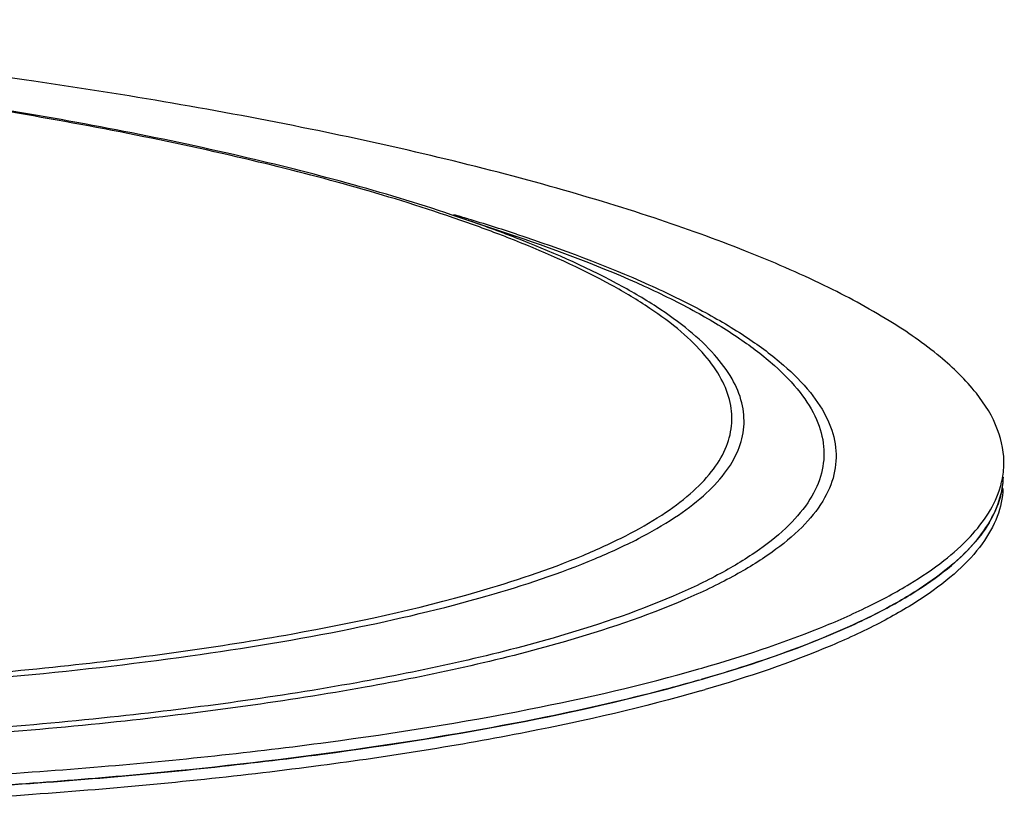
# Model space of a CAD drawing. Units: inches. Extents: x -48.8 to 28.2, y 3.4 to 20.1.
# Drawn here: x -26.6 to -24.1, y 14.2 to 16.2 of the extents above; entities that cross this region are included whole.
import ezdxf

# ---------------------------------------------------------------- set-up
doc = ezdxf.new("R2010")
doc.units = ezdxf.units.IN
doc.header["$LTSCALE"] = 1.607776
doc.header["$MEASUREMENT"] = 0
doc.layers.get('0').update_dxf_attribs({"linetype": 'CONTINUOUS'})

msp = doc.modelspace()

# ---------------------------------------------------------------- linework, layer by layer
at = {"color": 0, "linetype": 'Continuous'}
for p, q in [((-25.324, 15.6341), (-25.4863, 15.6884)), ((-25.324, 15.6341), (-25.3226, 15.6337)), ((-24.8567, 14.5337), (-24.8497, 14.5357)), ((-24.8577, 14.5049), (-24.8508, 14.5069)), ((-24.8398, 14.5101), (-24.8508, 14.5069))]:
    msp.add_line(p, q, dxfattribs=at)
for centre, radius, start, end in [((-27.0531, 10.3252), 5.5891, 73.2604, 73.6505), ((-26.9169, 10.7756), 5.1185, 71.8257, 73.2685), ((-24.302, 15.0588), 0.2204, 346.7026, 357.704), ((-24.3004, 15.0298), 0.2177, 350.6324, 357.7472), ((-24.2994, 15.0297), 0.2167, 353.0552, 357.759), ((-24.3123, 15.0611), 0.231, 344.0051, 346.7299), ((-24.3019, 15.03), 0.2192, 350.6295, 353.0547), ((-25.9499, 18.328), 3.976, 286.0481, 286.2126), ((-25.9511, 18.2992), 3.976, 286.0481, 286.2126)]:
    msp.add_arc(centre, radius, start, end, dxfattribs=at)
for points, start_tangent, end_tangent in [([(-24.0817, 15.05), (-24.0975, 15.1419), (-24.1516, 15.2345), (-24.2437, 15.327), (-24.373, 15.4186), (-24.5383, 15.5085), (-24.7383, 15.5959), (-24.971, 15.6801), (-25.2346, 15.7603), (-25.8448, 15.9059), (-26.5477, 16.0277), (-27.3187, 16.1215), (-28.1311, 16.1841)], (0.039018, 0.999239), (-0.998439, 0.055859)), ([(-25.4863, 15.6884), (-26.0199, 15.8364), (-26.6589, 15.9607), (-27.3768, 16.0562), (-28.1431, 16.1192)], (-0.948417, 0.317026), (-0.998295, 0.05837)), ([(-25.4817, 15.6808), (-26.0095, 15.8301), (-26.6489, 15.9562), (-27.3713, 16.0533), (-28.1444, 16.117)], (-0.946007, 0.324147), (-0.998293, 0.058397)), ([(-31.5879, 15.8878), (-31.7789, 15.8258), (-31.9384, 15.7588), (-32.0649, 15.6875), (-32.157, 15.6125), (-32.214, 15.5346), (-32.2352, 15.4545), (-32.2205, 15.373), (-32.1701, 15.2909), (-32.0843, 15.209), (-31.964, 15.1281), (-31.8104, 15.0488), (-31.625, 14.9721), (-31.4095, 14.8986), (-31.1661, 14.8291), (-30.6048, 14.7045), (-29.9629, 14.6032), (-29.2648, 14.529), (-28.5376, 14.4847), (-27.809, 14.4721), (-27.1072, 14.4917), (-26.4591, 14.5427), (-25.8895, 14.6231), (-25.4204, 14.7298)], (-0.961029, -0.276448), (0.961029, 0.276448)), ([(-25.2277, 14.6122), (-25.7265, 14.4987), (-26.3323, 14.4131), (-27.0216, 14.3589), (-27.768, 14.3381), (-28.5429, 14.3515), (-29.3163, 14.3986), (-30.0587, 14.4775), (-30.7414, 14.5853), (-31.3383, 14.7178), (-31.5973, 14.7917), (-31.8264, 14.8699), (-32.0237, 14.9515), (-32.187, 15.0357), (-32.3149, 15.1219), (-32.4061, 15.209), (-32.4598, 15.2963), (-32.4754, 15.383), (-32.4529, 15.4681), (-32.3923, 15.551), (-32.2943, 15.6307), (-32.1598, 15.7066), (-31.9901, 15.7778), (-31.7869, 15.8438)], (-0.961029, -0.276448), (0.961029, 0.276448)), ([(-25.2022, 14.6019), (-25.705, 14.4874), (-26.3155, 14.4013), (-27.0102, 14.3466), (-27.7624, 14.3257), (-28.5433, 14.3392), (-29.3229, 14.3866), (-30.0711, 14.4662), (-30.7592, 14.5748), (-31.3607, 14.7083), (-31.6217, 14.7828), (-31.8527, 14.8616), (-32.0514, 14.9438), (-32.216, 15.0287), (-32.3449, 15.1155), (-32.4369, 15.2033), (-32.491, 15.2913), (-32.5067, 15.3787), (-32.484, 15.4645), (-32.4229, 15.548), (-32.3241, 15.6284), (-32.1886, 15.7048), (-32.0176, 15.7766), (-31.8128, 15.8431)], (-0.961029, -0.276448), (0.961029, 0.276448)), ([(-25.3233, 15.6298), (-25.3624, 15.6447), (-25.4863, 15.6884)], (-0.932501, 0.361168), (-0.948414, 0.317035)), ([(-25.3258, 15.6234), (-25.3632, 15.6379), (-25.4817, 15.6808)], (-0.929511, 0.368794), (-0.946007, 0.324147)), ([(-25.4204, 14.7298), (-25.1514, 14.8223), (-25.0425, 14.8724), (-24.9515, 14.9248), (-24.8788, 14.9792), (-24.8248, 15.0352), (-24.7898, 15.0927), (-24.7739, 15.1513), (-24.7773, 15.2107), (-24.7999, 15.2706), (-24.8416, 15.3307), (-24.9022, 15.3907), (-24.9814, 15.4503), (-25.0787, 15.5091), (-25.3258, 15.6234)], (0.961029, 0.276448), (-0.929511, 0.368794)), ([(-25.395, 14.7195), (-25.1213, 14.8138), (-25.0108, 14.8649), (-24.9187, 14.9184), (-24.8455, 14.9738), (-24.7916, 15.031), (-24.7572, 15.0897), (-24.7426, 15.1494), (-24.7478, 15.21), (-24.7727, 15.2711), (-24.8173, 15.3323), (-24.8813, 15.3934), (-24.9644, 15.454), (-25.0662, 15.5138), (-25.3233, 15.6298)], (0.961029, 0.276448), (-0.932501, 0.361168)), ([(-25.3226, 15.6337), (-24.9959, 15.5068), (-24.8636, 15.4407), (-24.7531, 15.3732), (-24.6649, 15.305), (-24.5998, 15.2362), (-24.558, 15.1675), (-24.5398, 15.099), (-24.5454, 15.0314), (-24.5746, 14.9649), (-24.6273, 14.9), (-24.7032, 14.8371), (-24.8018, 14.7765), (-24.9226, 14.7186), (-25.2277, 14.6122)], (0.948318, -0.317322), (-0.961029, -0.276448)), ([(-25.3204, 15.6388), (-24.984, 15.5104), (-24.8474, 15.4434), (-24.733, 15.3751), (-24.6416, 15.3058), (-24.5736, 15.2361), (-24.5294, 15.1662), (-24.5094, 15.0967), (-24.5136, 15.0279), (-24.5421, 14.9604), (-24.5947, 14.8944), (-24.671, 14.8304), (-24.7705, 14.7688), (-24.8928, 14.7099), (-25.2022, 14.6019)], (0.949948, -0.312409), (-0.961029, -0.276448)), ([(-24.8519, 14.4781), (-25.2941, 14.373), (-25.818, 14.288), (-26.4102, 14.2252), (-27.0558, 14.1863), (-27.7382, 14.1723), (-28.4403, 14.1834), (-29.1441, 14.2195), (-29.8318, 14.2796), (-30.4859, 14.3621), (-31.0899, 14.4651), (-31.6283, 14.5858), (-32.0876, 14.7212), (-32.2838, 14.7934), (-32.456, 14.8679), (-32.6031, 14.9443), (-32.7242, 15.0221), (-32.8185, 15.1009), (-32.8854, 15.18), (-32.9245, 15.259), (-32.9355, 15.3375)], (-0.961029, -0.276448), (0.039027, 0.999238)), ([(-32.9338, 15.3395), (-32.9136, 15.2617), (-32.866, 15.1835), (-32.7913, 15.1054), (-32.6901, 15.0278), (-32.5629, 14.9513), (-32.4105, 14.8762), (-32.2339, 14.8032), (-32.0342, 14.7325), (-31.5705, 14.6002), (-31.0308, 14.4827), (-30.4286, 14.3827), (-29.7788, 14.3029), (-29.0975, 14.2452), (-28.4015, 14.211), (-27.7083, 14.2011), (-27.0349, 14.2159), (-26.398, 14.2549), (-25.8135, 14.3172), (-25.2958, 14.4012), (-24.8577, 14.5049)], (0.083868, -0.996477), (0.961522, 0.274726)), ([(-32.9284, 15.3396), (-32.842, 15.1852), (-32.7592, 15.1081), (-32.6507, 15.0317), (-32.5169, 14.9565), (-32.3589, 14.8828), (-31.9738, 14.7422), (-31.5048, 14.6132), (-30.9631, 14.499), (-30.3619, 14.4023), (-29.7158, 14.3254), (-28.3522, 14.2383), (-27.0035, 14.2459), (-26.3757, 14.2855), (-25.7996, 14.3477), (-25.2892, 14.4311), (-24.8567, 14.5337)], (0.209614, -0.977784), (0.961527, 0.27471)), ([(-32.2122, 15.2996), (-32.1547, 15.2371), (-32.0772, 15.175), (-31.98, 15.1135), (-31.8637, 15.0531), (-31.5765, 14.9368), (-31.2218, 14.8285), (-30.8074, 14.7306), (-30.3425, 14.6453), (-29.3026, 14.5196), (-28.193, 14.4624), (-27.1106, 14.4786), (-26.6095, 14.5141), (-26.1499, 14.5669), (-25.7421, 14.6359), (-25.395, 14.7195)], (0.603132, -0.797641), (0.961029, 0.276448)), ([(-25.2426, 14.4119), (-25.701, 14.3328), (-26.2165, 14.2712), (-26.7786, 14.2284), (-27.376, 14.2053), (-28.6273, 14.2194), (-29.869, 14.3125), (-30.4545, 14.3865), (-31.0004, 14.4769), (-31.4956, 14.582), (-31.93, 14.6995), (-32.2948, 14.827), (-32.5824, 14.962), (-32.6955, 15.0315), (-32.7872, 15.1018), (-32.8571, 15.1725), (-32.9048, 15.2434)], (-0.979662, -0.200653), (-0.458983, 0.888445)), ([(-24.8497, 14.5357), (-24.5499, 14.6375), (-24.4262, 14.6924), (-24.3208, 14.7498), (-24.2342, 14.8092), (-24.1667, 14.8705), (-24.0902, 14.9975)], (0.961029, 0.276448), (0.275438, 0.961319)), ([(-24.084, 14.9924), (-24.0986, 14.9215), (-24.1368, 14.8518), (-24.1984, 14.7838), (-24.283, 14.7179), (-24.3901, 14.6543), (-24.5193, 14.5935), (-24.8409, 14.4813)], (-0.039027, -0.999238), (-0.960231, -0.279205)), ([(-24.8398, 14.5101), (-24.5315, 14.6167), (-24.406, 14.6743), (-24.3003, 14.7345), (-24.2151, 14.7969), (-24.1507, 14.8612), (-24.1075, 14.9271), (-24.0856, 14.9943)], (0.960231, 0.279205), (0.162609, 0.986691)), ([(-24.0856, 14.9943), (-24.1061, 14.9299), (-24.1462, 14.8667)], (-0.162775, -0.986663), (-0.623304, -0.78198)), ([(-24.1462, 14.8667), (-24.2106, 14.8007), (-24.2969, 14.7367)], (-0.623304, -0.78198), (-0.839264, -0.543725)), ([(-24.2969, 14.7367), (-24.3482, 14.7055), (-24.5334, 14.6159)], (-0.839264, -0.543725), (-0.923686, -0.383151)), ([(-24.5334, 14.6159), (-24.6054, 14.5875), (-24.8398, 14.5101)], (-0.923686, -0.383151), (-0.960257, -0.279117)), ([(-24.8577, 14.5049), (-24.9475, 14.4803), (-25.2426, 14.4119)], (-0.961522, -0.274726), (-0.979662, -0.200653))]:
    msp.add_spline(points, degree=3, dxfattribs=dict(at, start_tangent=start_tangent, end_tangent=end_tangent))

doc.saveas('drawing.dxf')
